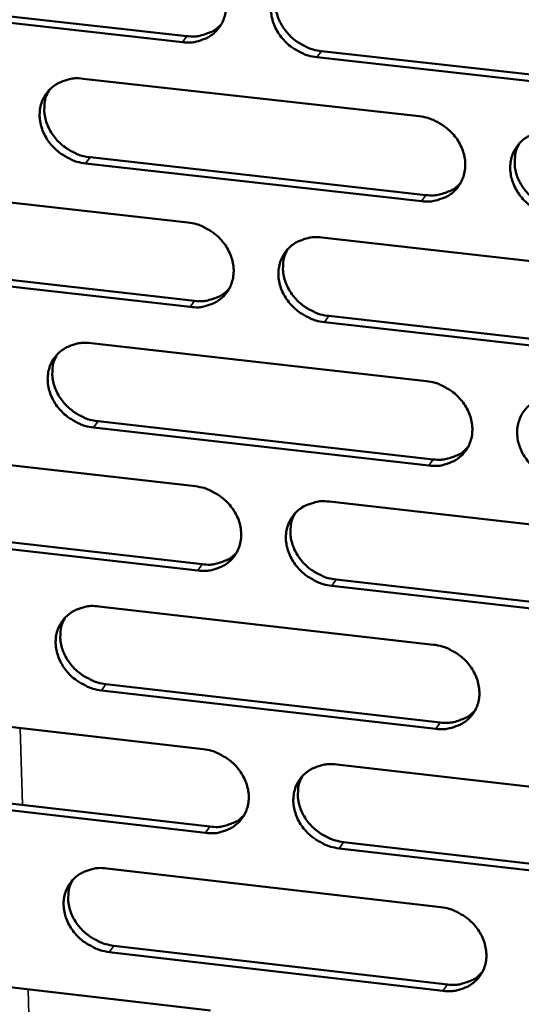
# Model space of a CAD drawing. Units: millimetres. Extents: x 65 to 5840, y 100 to 4100.
# Drawn here: x 5129 to 5151, y 3316 to 3360 of the extents above; entities that cross this region are included whole.
import ezdxf

# ---------------------------------------------------------------- set-up
doc = ezdxf.new("R2010")
doc.units = ezdxf.units.MM
doc.header["$LTSCALE"] = 20
doc.layers.add('Visible (ISO)', color=7, linetype='Continuous', lineweight=50)
doc.layers.add('Visible Narrow (ISO)', color=7, linetype='Continuous', lineweight=35)

msp = doc.modelspace()

# ---------------------------------------------------------------- linework, layer by layer
at = {"layer": 'Visible (ISO)'}
for p, q in [((5136.099, 3359.432), (5121.097, 3361.106)), ((5121.302, 3361.378), (5136.301, 3359.704)), ((5157.187, 3357.078), (5142.115, 3358.76)), ((5142.314, 3359.033), (5157.383, 3357.352)), ((5131.657, 3357.802), (5146.689, 3356.121)), ((5146.792, 3352.328), (5131.771, 3354.015)), ((5131.973, 3354.289), (5146.99, 3352.603)), ((5121.354, 3353.066), (5136.334, 3351.381)), ((5142.34, 3350.705), (5157.39, 3349.012)), ((5121.68, 3349.565), (5136.645, 3347.876)), ((5136.444, 3347.601), (5121.475, 3349.291)), ((5157.485, 3345.225), (5142.446, 3346.923)), ((5142.645, 3347.199), (5157.679, 3345.502)), ((5132.012, 3345.985), (5147.01, 3344.288)), ((5132.327, 3342.492), (5147.31, 3340.791)), ((5147.112, 3340.513), (5132.125, 3342.215)), ((5121.731, 3341.287), (5136.678, 3339.586)), ((5142.67, 3338.904), (5157.686, 3337.195)), ((5122.056, 3337.807), (5136.988, 3336.102)), ((5136.787, 3335.823), (5121.852, 3337.529)), ((5157.781, 3333.426), (5142.776, 3335.139)), ((5142.974, 3335.418), (5157.975, 3333.705)), ((5132.365, 3334.222), (5147.329, 3332.51)), ((5132.679, 3330.749), (5147.628, 3329.032)), ((5147.431, 3328.752), (5132.478, 3330.469)), ((5122.107, 3329.562), (5137.02, 3327.845)), ((5142.999, 3327.157), (5157.981, 3325.433)), ((5137.129, 3324.1), (5122.227, 3325.821)), ((5122.43, 3326.101), (5137.329, 3324.381)), ((5143.302, 3323.691), (5158.269, 3321.963)), ((5158.075, 3321.68), (5143.104, 3323.409)), ((5132.716, 3322.513), (5147.647, 3320.785)), ((5147.749, 3317.044), (5132.828, 3318.777)), ((5133.029, 3319.059), (5147.945, 3317.327)), ((5122.481, 3317.89), (5137.36, 3316.158))]:
    msp.add_line(p, q, dxfattribs=at)
at = {"layer": 'Visible (ISO)', "flags": 128}
for points in [[(5135.989, 3363.229, -0.034067), (5136.378, 3363.156, -0.054223), (5136.611, 3363.067, -0.01468), (5137.013, 3362.848, -0.033647), (5137.178, 3362.735, -0.033997), (5137.421, 3362.517, -0.033604), (5137.634, 3362.266, -0.036272), (5137.802, 3361.999, -0.035404), (5137.934, 3361.704, -0.039866), (5138.014, 3361.414, -0.03887), (5138.049, 3361.107, -0.04375), (5138.034, 3360.817, -0.043048), (5137.968, 3360.531, -0.046097), (5137.856, 3360.27, -0.045914), (5137.698, 3360.033, -0.045324), (5137.499, 3359.828, -0.045687), (5137.267, 3359.663, -0.041824), (5137.096, 3359.582, -0.019659), (5136.716, 3359.456, -0.060726), (5136.468, 3359.416, -0.041131), (5136.099, 3359.432)], [(5142.115, 3358.76, -0.034051), (5141.725, 3358.834, -0.054189), (5141.492, 3358.923, -0.014664), (5141.09, 3359.142, -0.033631), (5140.925, 3359.255, -0.034012), (5140.683, 3359.473, -0.033609), (5140.47, 3359.724, -0.0363), (5140.301, 3359.991, -0.035422), (5140.17, 3360.285, -0.039893), (5140.089, 3360.576, -0.038887), (5140.055, 3360.883, -0.043759), (5140.07, 3361.172, -0.043045), (5140.136, 3361.459, -0.046078), (5140.248, 3361.72, -0.04588), (5140.406, 3361.957, -0.045289), (5140.606, 3362.163, -0.045636), (5140.838, 3362.328, -0.041799), (5141.009, 3362.409, -0.019636), (5141.39, 3362.536, -0.060707), (5141.638, 3362.576, -0.04111), (5142.008, 3362.56)], [(5140.471, 3362.032, 0.040242), (5140.332, 3361.734, 0.062804), (5140.284, 3361.529, 0.019106), (5140.26, 3361.154, 0.039987), (5140.269, 3360.975, 0.03553), (5140.328, 3360.686, 0.036504), (5140.426, 3360.417, 0.032806), (5140.568, 3360.147, 0.033556), (5140.742, 3359.904, 0.031507), (5140.953, 3359.676, 0.031798), (5141.189, 3359.479, 0.031716), (5141.341, 3359.382, 0.013164), (5141.728, 3359.181, 0.051694), (5141.947, 3359.101, 0.032075), (5142.314, 3359.033)], [(5136.301, 3359.704, 0.038414), (5136.65, 3359.688, 0.057656), (5136.882, 3359.722, 0.017515), (5137.159, 3359.806, 0.018996), (5137.408, 3359.902, 0.062653), (5137.589, 3360.008, 0.040085), (5137.833, 3360.229)], [(5131.771, 3354.015, -0.033987), (5131.383, 3354.088, -0.054125), (5131.15, 3354.177, -0.014621), (5130.75, 3354.396, -0.033562), (5130.585, 3354.508, -0.033915), (5130.343, 3354.726, -0.033515), (5130.13, 3354.976, -0.03621), (5129.962, 3355.242, -0.035323), (5129.83, 3355.536, -0.039842), (5129.75, 3355.825, -0.038819), (5129.714, 3356.132, -0.043781), (5129.729, 3356.42, -0.043051), (5129.795, 3356.706, -0.04618), (5129.905, 3356.966, -0.045973), (5130.063, 3357.202, -0.045421), (5130.261, 3357.407, -0.045765), (5130.492, 3357.572, -0.041888), (5130.662, 3357.653, -0.019688), (5131.042, 3357.778, -0.060768), (5131.289, 3357.818, -0.041183), (5131.657, 3357.802)], [(5130.135, 3357.285, 0.040368), (5129.996, 3356.989, 0.062986), (5129.947, 3356.784, 0.01921), (5129.922, 3356.41, 0.040104), (5129.931, 3356.231, 0.035559), (5129.99, 3355.943, 0.036549), (5130.087, 3355.673, 0.032794), (5130.229, 3355.403, 0.033555), (5130.402, 3355.16, 0.031487), (5130.613, 3354.932, 0.031778), (5130.849, 3354.735, 0.031716), (5131.001, 3354.637, 0.013173), (5131.388, 3354.436, 0.051716), (5131.606, 3354.356, 0.032081), (5131.973, 3354.289)], [(5146.689, 3356.121, -0.034041), (5147.079, 3356.047, -0.054164), (5147.312, 3355.958, -0.01466), (5147.714, 3355.739, -0.033625), (5147.879, 3355.626, -0.03405), (5148.121, 3355.408, -0.033639), (5148.334, 3355.157, -0.036373), (5148.502, 3354.891, -0.035495), (5148.634, 3354.596, -0.039992), (5148.714, 3354.306, -0.039), (5148.748, 3353.999, -0.043853), (5148.732, 3353.71, -0.043166), (5148.665, 3353.424, -0.046116), (5148.553, 3353.164, -0.04595), (5148.394, 3352.927, -0.045239), (5148.194, 3352.722, -0.045619), (5147.961, 3352.558, -0.041689), (5147.791, 3352.477, -0.019567), (5147.409, 3352.352, -0.060576), (5147.162, 3352.312, -0.041008), (5146.792, 3352.328)], [(5152.814, 3351.652, -0.034025), (5152.425, 3351.726, -0.05413), (5152.191, 3351.815, -0.014643), (5151.789, 3352.035, -0.033609), (5151.624, 3352.147, -0.034065), (5151.382, 3352.365, -0.033645), (5151.169, 3352.616, -0.0364), (5151.001, 3352.882, -0.035513), (5150.87, 3353.177, -0.040019), (5150.79, 3353.467, -0.039017), (5150.756, 3353.774, -0.043862), (5150.772, 3354.063, -0.043163), (5150.839, 3354.349, -0.046097), (5150.951, 3354.61, -0.045916), (5151.11, 3354.846, -0.045203), (5151.311, 3355.052, -0.045567), (5151.544, 3355.216, -0.041663), (5151.715, 3355.297, -0.019544), (5152.097, 3355.423, -0.060558), (5152.345, 3355.463, -0.040987), (5152.716, 3355.447)], [(5151.16, 3354.904, 0.039993), (5151.025, 3354.607, 0.062491), (5150.98, 3354.402, 0.018904), (5150.958, 3354.029, 0.039746), (5150.969, 3353.851, 0.03534), (5151.03, 3353.565, 0.036308), (5151.128, 3353.298, 0.032641), (5151.271, 3353.03, 0.03339), (5151.444, 3352.789, 0.031336), (5151.655, 3352.564, 0.031634), (5151.89, 3352.369, 0.031511), (5152.042, 3352.273, 0.013006), (5152.428, 3352.074, 0.051396), (5152.645, 3351.995, 0.031861), (5153.011, 3351.927)], [(5146.99, 3352.603, 0.038899), (5147.344, 3352.586, 0.058201), (5147.58, 3352.621, 0.017899), (5147.86, 3352.708, 0.019435), (5148.112, 3352.806, 0.063323), (5148.296, 3352.916, 0.040618), (5148.541, 3353.142)], [(5136.334, 3351.381, -0.033978), (5136.723, 3351.307, -0.0541), (5136.955, 3351.219, -0.014616), (5137.356, 3350.999, -0.033555), (5137.521, 3350.887, -0.033953), (5137.762, 3350.67, -0.033544), (5137.975, 3350.419, -0.036283), (5138.143, 3350.154, -0.035396), (5138.275, 3349.86, -0.039941), (5138.355, 3349.571, -0.038932), (5138.39, 3349.265, -0.043875), (5138.374, 3348.977, -0.043172), (5138.308, 3348.692, -0.046218), (5138.197, 3348.432, -0.046043), (5138.039, 3348.197, -0.045371), (5137.84, 3347.992, -0.045748), (5137.609, 3347.829, -0.041778), (5137.439, 3347.748, -0.019619), (5137.059, 3347.623, -0.060637), (5136.812, 3347.584, -0.041081), (5136.444, 3347.601)], [(5142.446, 3346.923, -0.033961), (5142.057, 3346.997, -0.054066), (5141.825, 3347.085, -0.0146), (5141.424, 3347.305, -0.03354), (5141.259, 3347.417, -0.033968), (5141.017, 3347.634, -0.03355), (5140.805, 3347.885, -0.036311), (5140.637, 3348.15, -0.035414), (5140.505, 3348.444, -0.039968), (5140.425, 3348.733, -0.038949), (5140.391, 3349.039, -0.043884), (5140.406, 3349.327, -0.04317), (5140.472, 3349.612, -0.046199), (5140.584, 3349.872, -0.046009), (5140.742, 3350.108, -0.045335), (5140.941, 3350.312, -0.045696), (5141.173, 3350.476, -0.041753), (5141.343, 3350.557, -0.019597), (5141.724, 3350.682, -0.060619), (5141.971, 3350.722, -0.04106), (5142.34, 3350.705)], [(5140.799, 3350.174, 0.040121), (5140.664, 3349.878, 0.062676), (5140.618, 3349.674, 0.019009), (5140.595, 3349.301, 0.039864), (5140.606, 3349.124, 0.035371), (5140.667, 3348.838, 0.036356), (5140.765, 3348.571, 0.032632), (5140.908, 3348.303, 0.033392), (5141.08, 3348.062, 0.03132), (5141.291, 3347.837, 0.031618), (5141.526, 3347.642, 0.031513), (5141.677, 3347.545, 0.013017), (5142.062, 3347.345, 0.051422), (5142.279, 3347.266, 0.03187), (5142.645, 3347.199)], [(5136.645, 3347.876, 0.038652), (5136.996, 3347.859, 0.0579), (5137.228, 3347.893, 0.017702), (5137.506, 3347.978, 0.019235), (5137.756, 3348.074, 0.063042), (5137.938, 3348.182, 0.040374), (5138.181, 3348.404)], [(5132.125, 3342.215, -0.033898), (5131.738, 3342.289, -0.054002), (5131.506, 3342.378, -0.014557), (5131.106, 3342.597, -0.033471), (5130.942, 3342.708, -0.033872), (5130.7, 3342.925, -0.033455), (5130.488, 3343.175, -0.036221), (5130.32, 3343.439, -0.035316), (5130.189, 3343.732, -0.039916), (5130.108, 3344.021, -0.038881), (5130.073, 3344.326, -0.043906), (5130.088, 3344.613, -0.043175), (5130.153, 3344.897, -0.046301), (5130.264, 3345.156, -0.046102), (5130.421, 3345.391, -0.045467), (5130.619, 3345.595, -0.045826), (5130.85, 3345.758, -0.041842), (5131.019, 3345.838, -0.019649), (5131.398, 3345.963, -0.06068), (5131.645, 3346.002, -0.041132), (5132.012, 3345.985)], [(5130.485, 3345.465, 0.040247), (5130.35, 3345.17, 0.062858), (5130.303, 3344.967, 0.019111), (5130.28, 3344.595, 0.03998), (5130.291, 3344.418, 0.035401), (5130.351, 3344.132, 0.036402), (5130.449, 3343.865, 0.032621), (5130.591, 3343.597, 0.033391), (5130.764, 3343.356, 0.031301), (5130.974, 3343.131, 0.0316), (5131.209, 3342.936, 0.031513), (5131.36, 3342.839, 0.013027), (5131.745, 3342.639, 0.051446), (5131.962, 3342.56, 0.031877), (5132.327, 3342.492)], [(5147.01, 3344.288, -0.033952), (5147.399, 3344.214, -0.054041), (5147.631, 3344.126, -0.014596), (5148.032, 3343.906, -0.033533), (5148.197, 3343.794, -0.034006), (5148.439, 3343.577, -0.033579), (5148.652, 3343.326, -0.036384), (5148.819, 3343.061, -0.035487), (5148.95, 3342.768, -0.040067), (5149.03, 3342.479, -0.039062), (5149.064, 3342.173, -0.043978), (5149.048, 3341.886, -0.043291), (5148.981, 3341.601, -0.046236), (5148.869, 3341.342, -0.046079), (5148.711, 3341.107, -0.045285), (5148.511, 3340.903, -0.045679), (5148.279, 3340.74, -0.041642), (5148.109, 3340.66, -0.019528), (5147.728, 3340.535, -0.060488), (5147.481, 3340.496, -0.040958), (5147.112, 3340.513)], [(5153.121, 3339.831, -0.033936), (5152.732, 3339.905, -0.054007), (5152.499, 3339.994, -0.01458), (5152.098, 3340.213, -0.033517), (5151.934, 3340.325, -0.034021), (5151.692, 3340.542, -0.033585), (5151.479, 3340.793, -0.036411), (5151.312, 3341.058, -0.035506), (5151.181, 3341.351, -0.040094), (5151.101, 3341.64, -0.03908), (5151.067, 3341.946, -0.043987), (5151.083, 3342.233, -0.043288), (5151.15, 3342.518, -0.046217), (5151.263, 3342.778, -0.046045), (5151.421, 3343.013, -0.04525), (5151.622, 3343.217, -0.045627), (5151.854, 3343.38, -0.041617), (5152.024, 3343.46, -0.019505), (5152.406, 3343.585, -0.06047), (5152.653, 3343.625, -0.040937), (5153.023, 3343.608)], [(5147.31, 3340.791, 0.039131), (5147.665, 3340.774, 0.058436), (5147.902, 3340.809, 0.018082), (5148.184, 3340.896, 0.019672), (5148.436, 3340.995, 0.063705), (5148.62, 3341.105, 0.040902), (5148.864, 3341.333)], [(5136.678, 3339.586, -0.033889), (5137.065, 3339.512, -0.053978), (5137.297, 3339.424, -0.014553), (5137.697, 3339.205, -0.033464), (5137.862, 3339.093, -0.03391), (5138.103, 3338.877, -0.033485), (5138.315, 3338.626, -0.036294), (5138.483, 3338.362, -0.035388), (5138.614, 3338.069, -0.040015), (5138.694, 3337.781, -0.038994), (5138.728, 3337.477, -0.044), (5138.713, 3337.19, -0.043297), (5138.648, 3336.906, -0.046339), (5138.536, 3336.648, -0.046172), (5138.379, 3336.414, -0.045417), (5138.18, 3336.211, -0.045808), (5137.95, 3336.049, -0.041731), (5137.78, 3335.969, -0.01958), (5137.401, 3335.845, -0.060549), (5137.155, 3335.806, -0.04103), (5136.787, 3335.823)], [(5142.776, 3335.139, -0.033873), (5142.388, 3335.214, -0.053944), (5142.156, 3335.302, -0.014537), (5141.756, 3335.521, -0.033448), (5141.592, 3335.633, -0.033925), (5141.35, 3335.849, -0.03349), (5141.138, 3336.099, -0.036321), (5140.971, 3336.364, -0.035407), (5140.839, 3336.656, -0.040042), (5140.76, 3336.944, -0.039011), (5140.725, 3337.249, -0.044009), (5140.741, 3337.535, -0.043294), (5140.807, 3337.819, -0.04632), (5140.918, 3338.078, -0.046138), (5141.075, 3338.312, -0.045382), (5141.275, 3338.516, -0.045756), (5141.506, 3338.678, -0.041706), (5141.675, 3338.758, -0.019557), (5142.055, 3338.882, -0.06053), (5142.302, 3338.921, -0.041009), (5142.67, 3338.904)], [(5141.125, 3338.37, 0.040002), (5140.993, 3338.075, 0.062551), (5140.949, 3337.873, 0.018913), (5140.93, 3337.503, 0.039743), (5140.941, 3337.327, 0.035215), (5141.003, 3337.043, 0.03621), (5141.102, 3336.778, 0.032461), (5141.245, 3336.513, 0.033229), (5141.417, 3336.274, 0.031135), (5141.627, 3336.051, 0.03144), (5141.861, 3335.858, 0.031312), (5142.011, 3335.763, 0.012872), (5142.395, 3335.564, 0.051154), (5142.611, 3335.486, 0.031668), (5142.974, 3335.418)], [(5136.988, 3336.102, 0.038883), (5137.34, 3336.084, 0.058135), (5137.573, 3336.118, 0.017883), (5137.853, 3336.203, 0.01947), (5138.102, 3336.301, 0.063424), (5138.285, 3336.409, 0.040658), (5138.527, 3336.633)], [(5132.478, 3330.469, -0.03381), (5132.091, 3330.544, -0.05388), (5131.86, 3330.632, -0.014494), (5131.46, 3330.851, -0.03338), (5131.297, 3330.962, -0.033829), (5131.056, 3331.178, -0.033396), (5130.844, 3331.427, -0.036232), (5130.677, 3331.691, -0.035308), (5130.545, 3331.983, -0.03999), (5130.465, 3332.27, -0.038942), (5130.43, 3332.573, -0.044031), (5130.445, 3332.859, -0.0433), (5130.51, 3333.142, -0.046423), (5130.621, 3333.399, -0.046231), (5130.777, 3333.633, -0.045514), (5130.975, 3333.836, -0.045886), (5131.205, 3333.998, -0.041795), (5131.374, 3334.077, -0.019609), (5131.752, 3334.201, -0.060591), (5131.998, 3334.24, -0.041081), (5132.365, 3334.222)], [(5130.834, 3333.699, 0.040127), (5130.702, 3333.406, 0.062732), (5130.657, 3333.204, 0.019015), (5130.637, 3332.835, 0.039859), (5130.649, 3332.658, 0.035244), (5130.71, 3332.375, 0.036256), (5130.809, 3332.11, 0.032451), (5130.951, 3331.845, 0.033229), (5131.124, 3331.606, 0.031117), (5131.333, 3331.383, 0.031423), (5131.567, 3331.19, 0.031314), (5131.717, 3331.094, 0.012883), (5132.1, 3330.895, 0.051179), (5132.316, 3330.817, 0.031676), (5132.679, 3330.749)], [(5147.329, 3332.51, -0.033863), (5147.717, 3332.436, -0.053919), (5147.949, 3332.347, -0.014533), (5148.35, 3332.128, -0.033442), (5148.514, 3332.016, -0.033963), (5148.755, 3331.8, -0.03352), (5148.967, 3331.55, -0.036394), (5149.134, 3331.286, -0.035479), (5149.265, 3330.993, -0.040141), (5149.345, 3330.705, -0.039124), (5149.378, 3330.401, -0.044103), (5149.363, 3330.115, -0.043415), (5149.296, 3329.832, -0.046357), (5149.184, 3329.574, -0.046207), (5149.026, 3329.34, -0.04533), (5148.827, 3329.138, -0.045738), (5148.596, 3328.976, -0.041596), (5148.426, 3328.896, -0.019489), (5148.046, 3328.773, -0.0604), (5147.799, 3328.734, -0.040907), (5147.431, 3328.752)], [(5147.628, 3329.032, 0.039356), (5147.985, 3329.015, 0.058662), (5148.222, 3329.05, 0.01826), (5148.505, 3329.137, 0.019904), (5148.758, 3329.237, 0.064079), (5148.942, 3329.348, 0.04118), (5149.186, 3329.577)], [(5137.02, 3327.845, -0.033801), (5137.407, 3327.771, -0.053856), (5137.638, 3327.683, -0.01449), (5138.037, 3327.464, -0.033373), (5138.201, 3327.353, -0.033866), (5138.442, 3327.137, -0.033425), (5138.654, 3326.887, -0.036304), (5138.821, 3326.624, -0.03538), (5138.952, 3326.332, -0.04009), (5139.031, 3326.046, -0.039055), (5139.066, 3325.742, -0.044125), (5139.051, 3325.457, -0.043421), (5138.985, 3325.175, -0.04646), (5138.874, 3324.918, -0.046301), (5138.717, 3324.685, -0.045462), (5138.519, 3324.483, -0.045868), (5138.289, 3324.322, -0.041684), (5138.12, 3324.243, -0.01954), (5137.741, 3324.12, -0.06046), (5137.495, 3324.082, -0.040979), (5137.129, 3324.1)], [(5143.104, 3323.409, -0.033784), (5142.717, 3323.484, -0.053822), (5142.485, 3323.572, -0.014474), (5142.086, 3323.791, -0.033358), (5141.922, 3323.902, -0.033881), (5141.682, 3324.118, -0.033431), (5141.47, 3324.368, -0.036332), (5141.303, 3324.631, -0.035399), (5141.172, 3324.922, -0.040116), (5141.093, 3325.209, -0.039073), (5141.058, 3325.512, -0.044134), (5141.074, 3325.798, -0.043419), (5141.139, 3326.08, -0.046441), (5141.25, 3326.337, -0.046267), (5141.408, 3326.57, -0.045427), (5141.607, 3326.773, -0.045816), (5141.837, 3326.934, -0.041659), (5142.006, 3327.013, -0.019518), (5142.385, 3327.136, -0.060442), (5142.632, 3327.175, -0.040958), (5142.999, 3327.157)], [(5141.451, 3326.62, 0.039885), (5141.322, 3326.327, 0.062427), (5141.28, 3326.126, 0.018818), (5141.263, 3325.758, 0.039624), (5141.275, 3325.584, 0.035059), (5141.338, 3325.302, 0.036066), (5141.437, 3325.04, 0.032291), (5141.581, 3324.777, 0.033069), (5141.753, 3324.541, 0.030952), (5141.962, 3324.319, 0.031265), (5142.195, 3324.128, 0.031115), (5142.344, 3324.034, 0.012731), (5142.726, 3323.836, 0.05089), (5142.94, 3323.759, 0.031469), (5143.302, 3323.691)], [(5137.329, 3324.381, 0.039108), (5137.682, 3324.363, 0.058362), (5137.917, 3324.397, 0.01806), (5138.197, 3324.483, 0.019701), (5138.447, 3324.58, 0.063797), (5138.63, 3324.689, 0.040934), (5138.872, 3324.914)], [(5132.828, 3318.777, -0.033722), (5132.443, 3318.851, -0.053759), (5132.212, 3318.94, -0.014431), (5131.813, 3319.158, -0.033289), (5131.65, 3319.269, -0.033785), (5131.41, 3319.484, -0.033337), (5131.199, 3319.733, -0.036242), (5131.032, 3319.995, -0.0353), (5130.901, 3320.286, -0.040064), (5130.821, 3320.572, -0.039004), (5130.786, 3320.875, -0.044156), (5130.801, 3321.159, -0.043424), (5130.866, 3321.44, -0.046544), (5130.976, 3321.696, -0.04636), (5131.132, 3321.929, -0.04556), (5131.33, 3322.13, -0.045945), (5131.559, 3322.291, -0.041748), (5131.728, 3322.37, -0.01957), (5132.105, 3322.492, -0.060502), (5132.351, 3322.531, -0.04103), (5132.716, 3322.513)], [(5131.182, 3321.987, 0.04001), (5131.053, 3321.694, 0.062608), (5131.01, 3321.494, 0.01892), (5130.993, 3321.127, 0.039739), (5131.005, 3320.953, 0.035089), (5131.068, 3320.671, 0.036112), (5131.167, 3320.409, 0.032282), (5131.31, 3320.146, 0.033069), (5131.482, 3319.91, 0.030936), (5131.691, 3319.689, 0.031249), (5131.923, 3319.497, 0.031117), (5132.072, 3319.403, 0.012741), (5132.454, 3319.205, 0.050915), (5132.668, 3319.127, 0.031478), (5133.029, 3319.059)], [(5147.647, 3320.785, -0.033775), (5148.034, 3320.71, -0.053798), (5148.266, 3320.622, -0.01447), (5148.665, 3320.403, -0.033351), (5148.829, 3320.292, -0.033919), (5149.069, 3320.076, -0.03346), (5149.281, 3319.826, -0.036405), (5149.448, 3319.564, -0.035471), (5149.579, 3319.272, -0.040216), (5149.658, 3318.986, -0.039186), (5149.692, 3318.683, -0.044229), (5149.676, 3318.398, -0.04354), (5149.61, 3318.116, -0.046477), (5149.498, 3317.859, -0.046336), (5149.34, 3317.627, -0.045375), (5149.141, 3317.426, -0.045797), (5148.91, 3317.265, -0.041548), (5148.741, 3317.186, -0.01945), (5148.362, 3317.064, -0.060312), (5148.115, 3317.026, -0.040856), (5147.749, 3317.044)], [(5147.945, 3317.327, 0.039575), (5148.303, 3317.309, 0.058879), (5148.542, 3317.344, 0.018433), (5148.825, 3317.432, 0.020132), (5149.078, 3317.533, 0.064445), (5149.263, 3317.645, 0.041452), (5149.506, 3317.875)]]:
    msp.add_lwpolyline(points, format="xyb", dxfattribs=at)
at = {"layer": 'Visible Narrow (ISO)'}
for p, q in [((5136.099, 3359.432), (5136.301, 3359.704)), ((5142.115, 3358.76), (5142.314, 3359.033)), ((5131.771, 3354.015), (5131.973, 3354.289)), ((5146.792, 3352.328), (5146.99, 3352.603)), ((5136.444, 3347.601), (5136.645, 3347.876)), ((5142.446, 3346.923), (5142.645, 3347.199)), ((5132.125, 3342.215), (5132.327, 3342.492)), ((5147.112, 3340.513), (5147.31, 3340.791)), ((5136.787, 3335.823), (5136.988, 3336.102)), ((5142.776, 3335.139), (5142.974, 3335.418)), ((5132.478, 3330.469), (5132.679, 3330.749)), ((5147.431, 3328.752), (5147.628, 3329.032)), ((5128.946, 3325.349), (5128.84, 3328.787)), ((5137.129, 3324.1), (5137.329, 3324.381)), ((5143.104, 3323.409), (5143.302, 3323.691)), ((5132.828, 3318.777), (5133.029, 3319.059)), ((5129.291, 3314.104), (5129.199, 3317.108)), ((5147.749, 3317.044), (5147.945, 3317.327))]:
    msp.add_line(p, q, dxfattribs=at)

doc.saveas('drawing.dxf')
